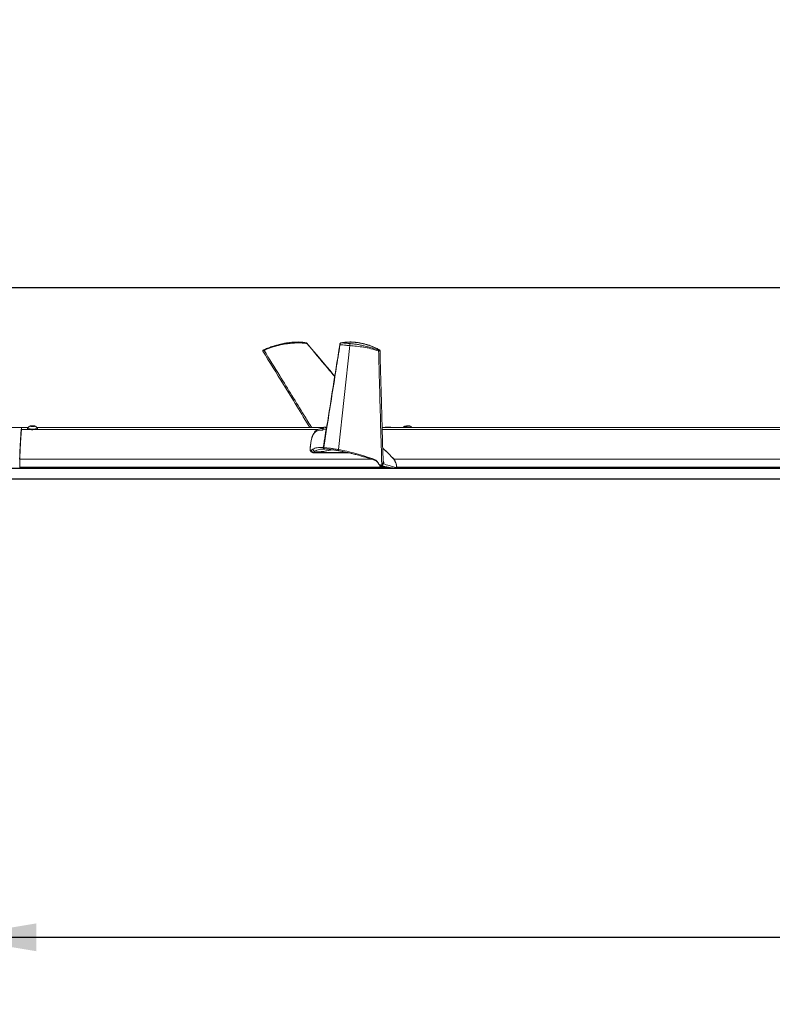
# Model space of a CAD drawing. Units: inches. Extents: x 0.3 to 10.6, y 0.4 to 8.2.
# Drawn here: x 2.1 to 3.5, y 2.8 to 4.7 of the extents above; entities that cross this region are included whole.
import ezdxf

# ---------------------------------------------------------------- set-up
doc = ezdxf.new("R2010")
doc.units = ezdxf.units.IN
doc.header["$MEASUREMENT"] = 0
doc.layers.add('FORMAT', color=7, linetype='Continuous')
doc.styles.add('SLDTEXTSTYLE0', font='TXT', dxfattribs={"width": 0.75})
doc.dimstyles.new('SLDDIMSTYLE0', dxfattribs={"dimtxt": 0.137795, "dimasz": 0.156, "dimexe": 0, "dimexo": 0.0625, "dimgap": 0.034449, "dimtad": 0, "dimtih": 1, "dimtoh": 1, "dimdec": 0, "dimlfac": 24, "dimrnd": 1e-09, "dimzin": 12, "dimdsep": 46, "dimtxsty": 'SLDTEXTSTYLE0', "dimsah": 1, "dimcen": 0.09, "dimadec": 0, "dimazin": 0, "dimtfac": 1, "dimtdec": 0, "dimtofl": 0, "dimtmove": 0, "dimatfit": 3, "dimfxl": 0, "dimtolj": 1, "dimtzin": 12, "dimarcsym": 0})
doc.dimstyles.new('SLDDIMSTYLE1', dxfattribs={"dimtxt": 0.137795, "dimasz": 0.156, "dimexe": 0, "dimexo": 0.0625, "dimgap": 0.034449, "dimtad": 0, "dimtih": 1, "dimtoh": 1, "dimdec": 0, "dimlfac": 24, "dimrnd": 1e-09, "dimzin": 12, "dimdsep": 46, "dimtxsty": 'SLDTEXTSTYLE0', "dimsah": 1, "dimcen": 0.09, "dimadec": 0, "dimazin": 0, "dimtfac": 1, "dimtdec": 0, "dimtofl": 0, "dimtmove": 0, "dimatfit": 3, "dimfxl": 0, "dimtolj": 1, "dimtzin": 12, "dimarcsym": 0})

# ---------------------------------------------------------------- blocks, each defined once
blk = doc.blocks.new('*D6')
at = {"layer": 'FORMAT'}
for p, q in [((2.0152, 3.9976), (2.0152, 2.8199)), ((9.1738, 3.9976), (9.1738, 2.8199)), ((2.0152, 2.9449), (5.3654, 2.9449)), ((9.1738, 2.9449), (5.7958, 2.9449))]:
    blk.add_line(p, q, dxfattribs=at)
for points in [[(2.0152, 2.9449), (2.1712, 2.9189), (2.1712, 2.9709)], [(9.1738, 2.9449), (9.0178, 2.9709), (9.0178, 2.9189)]]:
    blk.add_solid(points, dxfattribs=at)
at = {"layer": 'FORMAT', "insert": (5.4279, 3.0132), "char_height": 0.1378, "attachment_point": 1, "style": 'SLDTEXTSTYLE0'}
blk.add_mtext('172', dxfattribs=at)
blk = doc.blocks.new('*D7')
at = {"layer": 'FORMAT'}
for p, q in [((1.105, 4.1565), (1.105, 4.6565)), ((5.202, 4.1565), (0.98, 4.1565)), ((5.1697, 3.7997), (0.98, 3.7997)), ((1.105, 3.7997), (1.105, 3.2997))]:
    blk.add_line(p, q, dxfattribs=at)
for points in [[(1.105, 4.1565), (1.131, 4.3125), (1.079, 4.3125)], [(1.105, 3.7997), (1.079, 3.6437), (1.131, 3.6437)]]:
    blk.add_solid(points, dxfattribs=at)
at = {"layer": 'FORMAT', "insert": (1.0541, 4.0295), "char_height": 0.1378, "attachment_point": 1, "style": 'SLDTEXTSTYLE0'}
blk.add_mtext('9', dxfattribs=at)
blk = doc.blocks.new('*D8')
at = {"layer": 'FORMAT'}
for p, q in [((1.5774, 4.1565), (1.5774, 4.6565)), ((5.202, 4.1565), (1.4524, 4.1565)), ((4.5445, 3.8193), (1.4524, 3.8193)), ((1.5774, 3.8193), (1.5774, 3.3193))]:
    blk.add_line(p, q, dxfattribs=at)
for points in [[(1.5774, 4.1565), (1.6034, 4.3125), (1.5514, 4.3125)], [(1.5774, 3.8193), (1.5514, 3.6633), (1.6034, 3.6633)]]:
    blk.add_solid(points, dxfattribs=at)
at = {"layer": 'FORMAT', "insert": (1.5265, 4.0295), "char_height": 0.1378, "attachment_point": 1, "style": 'SLDTEXTSTYLE0'}
blk.add_mtext('8', dxfattribs=at)

msp = doc.modelspace()

# ---------------------------------------------------------------- linework, layer by layer
at = {"color": 7, "linetype": 'Continuous', "lineweight": 15}
for p, q in [((2.7555, 4.0485), (2.7344, 3.8547)), ((2.16, 3.8985), (2.1625, 3.8989)), ((2.1612, 3.898), (2.16, 3.8985)), ((2.1648, 3.8979), (2.1612, 3.898)), ((2.1625, 3.8989), (2.1662, 3.8988)), ((2.1625, 3.898), (2.1625, 3.8989)), ((2.1673, 3.8983), (2.1648, 3.8979)), ((2.1662, 3.8988), (2.1673, 3.8983)), ((2.1662, 3.8981), (2.1662, 3.8988)), ((2.8587, 3.898), (2.8598, 3.8985)), ((2.8612, 3.8979), (2.8587, 3.898)), ((2.8598, 3.8985), (2.8635, 3.8989)), ((2.8599, 3.898), (2.8598, 3.8985)), ((2.8649, 3.8983), (2.8612, 3.8979)), ((2.8635, 3.8989), (2.866, 3.8988)), ((2.8635, 3.8982), (2.8635, 3.8989)), ((2.866, 3.8988), (2.8649, 3.8983)), ((2.1427, 3.887), (2.1428, 3.8878)), ((2.1427, 3.887), (2.1427, 3.887)), ((2.1432, 3.8923), (2.1557, 3.8923)), ((2.1714, 3.8923), (2.6963, 3.8923)), ((2.816, 3.8923), (4.3939, 3.8923)), ((2.1411, 3.8616), (2.1413, 3.8628)), ((2.6883, 3.8495), (2.7006, 3.849)), ((2.6909, 3.8517), (2.707, 3.851)), ((2.7009, 3.8489), (2.7525, 3.8489)), ((2.1399, 3.833), (2.1401, 3.8358)), ((2.14, 3.8219), (2.8236, 3.8219)), ((2.14, 3.8195), (2.14, 3.8211)), ((2.14, 3.8211), (2.8298, 3.8211)), ((2.1402, 3.8366), (2.7966, 3.8366)), ((2.8174, 3.8283), (2.8164, 3.8286)), ((2.8174, 3.8283), (2.8175, 3.8283)), ((2.8335, 3.8204), (2.8408, 3.8196)), ((2.838, 3.8366), (4.5615, 3.8366)), ((2.8426, 3.8212), (2.8414, 3.8196)), ((2.8418, 3.8195), (2.843, 3.8211)), ((2.843, 3.8211), (4.5901, 3.8211)), ((2.8432, 3.8219), (4.5878, 3.8219)), ((2.14, 3.8195), (2.8394, 3.8195)), ((2.8406, 3.8194), (2.8406, 3.8194)), ((2.8418, 3.8195), (4.5937, 3.8195))]:
    msp.add_line(p, q, dxfattribs=at)
at = {"color": 7, "linetype": 'Continuous', "lineweight": 15, "flags": 128}
for points in [[(2.1437, 3.8953), (2.1437, 3.8955), (2.1435, 3.8957), (2.1432, 3.8952), (2.143, 3.8942), (2.1428, 3.8924)], [(2.1546, 3.8943), (2.1546, 3.8941), (2.155, 3.8938), (2.1561, 3.8935), (2.1576, 3.8933), (2.1596, 3.8931), (2.1618, 3.893), (2.1642, 3.893), (2.1665, 3.893), (2.1687, 3.8932), (2.1705, 3.8934), (2.1718, 3.8937), (2.1726, 3.894), (2.1728, 3.8943), (2.1728, 3.8944)], [(2.1661, 3.8989), (2.1646, 3.899), (2.1629, 3.899), (2.1613, 3.8989), (2.1601, 3.8988), (2.1593, 3.8986), (2.1591, 3.8983), (2.1596, 3.8981), (2.1605, 3.8979), (2.1619, 3.8978), (2.1636, 3.8978), (2.1652, 3.8978), (2.1667, 3.8979), (2.1677, 3.8981), (2.1682, 3.8983), (2.1681, 3.8986), (2.1674, 3.8988), (2.1661, 3.8989)], [(2.8666, 3.8989), (2.8657, 3.899), (2.8644, 3.899), (2.8628, 3.8989), (2.8611, 3.8988), (2.8596, 3.8986), (2.8585, 3.8983), (2.8579, 3.8981), (2.8579, 3.8979), (2.8585, 3.8978), (2.8596, 3.8978), (2.8611, 3.8978), (2.8628, 3.8979), (2.8644, 3.8981), (2.8657, 3.8983), (2.8666, 3.8986), (2.8669, 3.8988), (2.8666, 3.8989)], [(2.1546, 3.8929), (2.1546, 3.8929), (2.155, 3.8925), (2.1561, 3.8922), (2.1576, 3.892), (2.1596, 3.8918), (2.1618, 3.8917), (2.1642, 3.8917), (2.1665, 3.8918), (2.1687, 3.8919), (2.1705, 3.8921), (2.1718, 3.8924), (2.1726, 3.8927), (2.1728, 3.893)], [(2.8177, 3.8325), (2.818, 3.8325), (2.8183, 3.8325)], [(2.8182, 3.8281), (2.8182, 3.8281), (2.8181, 3.8281), (2.8181, 3.8283), (2.818, 3.8283), (2.818, 3.8284), (2.8181, 3.8284), (2.8181, 3.8285), (2.8182, 3.8286), (2.8183, 3.8287), (2.8186, 3.829), (2.819, 3.8294), (2.819, 3.8294)]]:
    msp.add_lwpolyline(points, dxfattribs=at)
at = {"color": 7, "linetype": 'Continuous', "lineweight": 15}
for centre, radius, start, end in [((2.1482, 3.893), 0.00499, 148.6761, 187.5858), ((2.7141, 3.893), 0.00286, 129.684, 193.5625), ((3.5938, 3.7896), 1.4548, 176.4198, 178.1464), ((3.1034, 3.8116), 0.9636, 175.1972, 178.5174), ((2.4863, 3.8582), 0.3452, 174.3056, 176.2973), ((2.6111, 3.8437), 0.4703, 175.4093, 176.2086), ((2.2455, 3.8752), 0.1034, 174.9382, 175.1131), ((2.1557, 3.8862), 0.013, 176.4975, 180.7771), ((3.8534, 3.7756), 1.7145, 177.1508, 177.7658), ((2.9756, 3.8199), 0.8356, 176.3648, 176.8361), ((2.0095, 3.883), 0.1325, 356.1578, 356.3361), ((2.7084, 3.8593), 0.00178, 171.5578, 215.491), ((2.6499, 3.6657), 0.254, 42.3244, 48.8448), ((2.6502, 3.6655), 0.2541, 42.3268, 48.9262), ((2.698, 3.8572), 0.00885, 258.6135, 289.7199), ((2.6976, 3.8574), 0.00892, 267.7076, 289.6598), ((2.7351, 3.7509), 0.104, 105.7183, 109.394), ((2.7342, 3.7553), 0.0993, 95.2169, 109.5315), ((2.7336, 3.7566), 0.0981, 95.7776, 105.7727), ((2.6397, 3.8224), 0.4997, 178.3724, 180.0528), ((2.1713, 3.8218), 0.0314, 179.8, 181.295), ((2.8129, 3.8227), 0.000264, 276.643, 352.0591), ((2.8131, 3.8297), 0.00587, 357.3293, 28.3568), ((2.8332, 3.8204), 0.000298, 267.6959, 344.1969), ((2.8333, 3.8204), 0.000283, 275.64, 348.3766), ((2.8187, 3.8217), 0.0241, 0.6901, 38.2429), ((2.819, 3.8216), 0.0241, 0.689, 38.2427), ((2.8423, 3.8202), 0.0014, 178.0103, 202.9969), ((2.8416, 3.8219), 0.00129, 326.9256, 5.0921), ((2.8419, 3.8218), 0.00129, 326.9684, 5.075), ((2.1407, 3.8194), 0.000689, 175.9036, 191.5215), ((2.8405, 3.8197), 0.000283, 275.6256, 348.3786), ((2.8405, 3.8196), 0.000248, 293.4815, 358.8953), ((2.8411, 3.8198), 0.00034, 259.3314, 314.9169), ((2.8415, 3.8197), 0.000363, 221.3986, 329.5766)]:
    msp.add_arc(centre, radius, start, end, dxfattribs=at)
for points, knots in [([(2.5945, 4.0404), (2.5971, 4.0415), (2.6024, 4.0438), (2.6096, 4.0465), (2.6143, 4.0479), (2.6162, 4.0485)], [0, 0, 0, 0, 0.367022, 0.739751, 1, 1, 1, 1]), ([(2.6756, 4.0525), (2.6727, 4.0528), (2.6667, 4.0536), (2.6571, 4.0537), (2.6471, 4.053), (2.6355, 4.0517), (2.6228, 4.0492), (2.609, 4.0453), (2.6001, 4.0416), (2.5957, 4.0397)], [0, 0, 0, 0, 0.107194, 0.222957, 0.348304, 0.476276, 0.648224, 0.82257, 1, 1, 1, 1]), ([(2.6739, 4.054), (2.6714, 4.0544), (2.6666, 4.0551), (2.6596, 4.0554), (2.6533, 4.0552), (2.6478, 4.0548), (2.6432, 4.0543), (2.6398, 4.0538), (2.6375, 4.0534), (2.6356, 4.0531), (2.6333, 4.0527), (2.6302, 4.0521), (2.6259, 4.0511), (2.6213, 4.0499), (2.618, 4.0489), (2.6166, 4.0485)], [0, 0, 0, 0, 0.130748, 0.250935, 0.359707, 0.455278, 0.535464, 0.600417, 0.632072, 0.659919, 0.698937, 0.752753, 0.821518, 0.928893, 1, 1, 1, 1]), ([(2.6757, 4.0529), (2.6755, 4.0531), (2.6752, 4.0535), (2.6746, 4.0537), (2.6743, 4.0539), (2.6741, 4.0539), (2.674, 4.054), (2.6739, 4.054), (2.6738, 4.054)], [0, 0, 0, 0, 0.390974, 0.684462, 0.795298, 0.883597, 0.95091, 1, 1, 1, 1]), ([(2.6756, 4.0525), (2.6755, 4.0527), (2.6752, 4.0533), (2.6745, 4.0538), (2.674, 4.0539), (2.6738, 4.0539)], [0, 0, 0, 0, 0.377026, 0.756859, 1, 1, 1, 1]), ([(2.6757, 4.0529), (2.6757, 4.0529), (2.6758, 4.0528), (2.6757, 4.0526), (2.6756, 4.0525)], [0, 0, 0, 0, 0.1565638, 1, 1, 1, 1]), ([(2.7274, 3.991), (2.7229, 3.9963), (2.7056, 4.0168), (2.6884, 4.0373), (2.6756, 4.0525)], [0, 0, 0, 0, 0.262385, 1, 1, 1, 1]), ([(2.7275, 3.9915), (2.7266, 3.9925), (2.7094, 4.013), (2.6921, 4.0335), (2.6757, 4.053)], [0, 0, 0, 0, 0.050133, 1, 1, 1, 1]), ([(2.737, 4.0513), (2.7366, 4.0489), (2.7287, 3.9982), (2.7185, 3.9343), (2.7087, 3.8728), (2.7066, 3.8596)], [0, 0, 0, 0, 0.038222, 0.792577, 1, 1, 1, 1]), ([(2.7373, 4.0503), (2.7349, 4.0351), (2.7266, 3.9825), (2.7165, 3.9185), (2.7087, 3.8697), (2.7069, 3.8583)], [0, 0, 0, 0, 0.236341, 0.822469, 1, 1, 1, 1]), ([(2.7393, 4.0538), (2.7393, 4.0538), (2.7391, 4.0537), (2.7386, 4.0535), (2.738, 4.0532), (2.7374, 4.0525), (2.7371, 4.0519), (2.737, 4.0515), (2.737, 4.0513)], [0, 0, 0, 0, 0.061677, 0.15364, 0.421127, 0.656756, 0.815881, 1, 1, 1, 1]), ([(2.7373, 4.0503), (2.7371, 4.0505), (2.7369, 4.0508), (2.737, 4.0512), (2.737, 4.0513)], [0, 0, 0, 0, 0.699767, 1, 1, 1, 1]), ([(2.7373, 4.0503), (2.7372, 4.0506), (2.7372, 4.0513), (2.7375, 4.0523), (2.7381, 4.0531), (2.7387, 4.0534), (2.739, 4.0536)], [0, 0, 0, 0, 0.2469425, 0.5090084, 0.7656525, 1, 1, 1, 1]), ([(2.7555, 4.0485), (2.7532, 4.0488), (2.7489, 4.0492), (2.7428, 4.0498), (2.739, 4.0501), (2.7373, 4.0503)], [0, 0, 0, 0, 0.377031, 0.709475, 1, 1, 1, 1]), ([(2.7397, 4.0538), (2.7396, 4.0538), (2.7395, 4.0538), (2.7394, 4.0538), (2.7393, 4.0537), (2.7392, 4.0537), (2.7391, 4.0537), (2.7391, 4.0537), (2.739, 4.0536), (2.739, 4.0536), (2.7389, 4.0536), (2.739, 4.0536), (2.739, 4.0536)], [0, 0, 0, 0, 0.16937, 0.360213, 0.540372, 0.623669, 0.702606, 0.771333, 0.827483, 0.90465, 0.938701, 1, 1, 1, 1]), ([(2.739, 4.0536), (2.7408, 4.0535), (2.7447, 4.0533), (2.7507, 4.0528), (2.7549, 4.0525), (2.7571, 4.0523)], [0, 0, 0, 0, 0.30415, 0.637896, 1, 1, 1, 1]), ([(2.7402, 4.054), (2.7401, 4.054), (2.7398, 4.0539), (2.7395, 4.0539), (2.7394, 4.0538), (2.7393, 4.0538)], [0, 0, 0, 0, 0.43007, 0.846437, 1, 1, 1, 1]), ([(2.8107, 4.0404), (2.8086, 4.0415), (2.8043, 4.0438), (2.7976, 4.0467), (2.7908, 4.0492), (2.7838, 4.0513), (2.7761, 4.0531), (2.7678, 4.0545), (2.7588, 4.0553), (2.7494, 4.0551), (2.743, 4.0543), (2.7397, 4.0538)], [0, 0, 0, 0, 0.0977641, 0.1984496, 0.2967303, 0.3939629, 0.4957872, 0.6169509, 0.7368579, 0.8639979, 1, 1, 1, 1]), ([(2.8114, 4.0403), (2.8092, 4.0415), (2.8051, 4.0437), (2.7992, 4.0463), (2.7941, 4.0483), (2.7897, 4.0498), (2.7862, 4.0509), (2.7833, 4.0516), (2.7808, 4.0523), (2.7782, 4.0528), (2.7756, 4.0534), (2.7728, 4.0539), (2.7696, 4.0544), (2.7657, 4.0549), (2.761, 4.0553), (2.7551, 4.0554), (2.7481, 4.055), (2.743, 4.0544), (2.7402, 4.054)], [0, 0, 0, 0, 0.100974, 0.188429, 0.262999, 0.32504, 0.374745, 0.412458, 0.446605, 0.481823, 0.518134, 0.555546, 0.597173, 0.649737, 0.713565, 0.792042, 0.886979, 1, 1, 1, 1]), ([(2.7571, 4.0523), (2.7568, 4.0521), (2.7563, 4.0519), (2.7559, 4.0513), (2.7556, 4.0508), (2.7555, 4.0502), (2.7554, 4.0495), (2.7555, 4.0489), (2.7555, 4.0485)], [0, 0, 0, 0, 0.2222, 0.348377, 0.48141, 0.617449, 0.75201, 1, 1, 1, 1]), ([(2.8093, 4.0387), (2.8045, 4.0401), (2.7953, 4.0429), (2.7815, 4.0456), (2.7683, 4.0474), (2.7597, 4.0482), (2.7555, 4.0485)], [0, 0, 0, 0, 0.272826, 0.528578, 0.769952, 1, 1, 1, 1]), ([(2.7571, 4.0523), (2.7594, 4.0521), (2.7643, 4.0516), (2.7716, 4.0504), (2.779, 4.0489), (2.7864, 4.047), (2.7941, 4.0449), (2.8019, 4.0426), (2.8073, 4.0409), (2.8099, 4.04)], [0, 0, 0, 0, 0.130997, 0.269054, 0.409201, 0.546812, 0.691368, 0.844777, 1, 1, 1, 1]), ([(2.5947, 4.0404), (2.5946, 4.0404), (2.5945, 4.0404), (2.5944, 4.0403), (2.5942, 4.0402), (2.5941, 4.0401), (2.5939, 4.0401), (2.5938, 4.04), (2.5937, 4.04), (2.5937, 4.0399), (2.5936, 4.0399), (2.5935, 4.0399), (2.5934, 4.0397), (2.5932, 4.0395), (2.5931, 4.0392), (2.5931, 4.0388), (2.5932, 4.0386), (2.5933, 4.0385)], [0, 0, 0, 0, 0.047239, 0.096319, 0.183667, 0.247684, 0.291369, 0.344084, 0.383021, 0.400696, 0.410311, 0.424218, 0.531925, 0.621137, 0.733054, 0.862398, 1, 1, 1, 1]), ([(2.5957, 4.0397), (2.5956, 4.0397), (2.5954, 4.0395), (2.5951, 4.0394), (2.5948, 4.0392), (2.5945, 4.039), (2.5942, 4.0389), (2.5939, 4.0387), (2.5936, 4.0386), (2.5935, 4.0385), (2.5933, 4.0385), (2.5933, 4.0385), (2.5933, 4.0385)], [0, 0, 0, 0, 0.117553, 0.243995, 0.366303, 0.476485, 0.648293, 0.771091, 0.872775, 0.960741, 0.99077, 1, 1, 1, 1]), ([(2.5933, 4.0385), (2.6061, 4.0177), (2.6355, 3.9701), (2.6648, 3.9224), (2.6813, 3.8956)], [0, 0, 0, 0, 0.437042, 1, 1, 1, 1]), ([(2.5957, 4.0397), (2.5956, 4.0398), (2.5955, 4.04), (2.5953, 4.0402), (2.5952, 4.0403), (2.595, 4.0404), (2.5948, 4.0404), (2.5946, 4.0404), (2.5945, 4.0404)], [0, 0, 0, 0, 0.272979, 0.413874, 0.550513, 0.678925, 0.796516, 1, 1, 1, 1]), ([(2.5957, 4.0397), (2.6054, 4.0239), (2.6304, 3.9834), (2.66, 3.9354), (2.6798, 3.9032), (2.6845, 3.8956)], [0, 0, 0, 0, 0.329609, 0.842128, 1, 1, 1, 1]), ([(2.8099, 4.04), (2.8098, 4.04), (2.8097, 4.0399), (2.8095, 4.0397), (2.8094, 4.0395), (2.8094, 4.0393), (2.8093, 4.039), (2.8093, 4.0388), (2.8093, 4.0387)], [0, 0, 0, 0, 0.220309, 0.348944, 0.485302, 0.623992, 0.759187, 1, 1, 1, 1]), ([(2.812, 4.0393), (2.812, 4.0393), (2.812, 4.0392), (2.8119, 4.039), (2.8117, 4.0388), (2.8114, 4.0387), (2.811, 4.0386), (2.8106, 4.0385), (2.8103, 4.0385), (2.81, 4.0385), (2.8096, 4.0386), (2.8094, 4.0386), (2.8093, 4.0387)], [0, 0, 0, 0, 0.045545, 0.099968, 0.205674, 0.307655, 0.422436, 0.576015, 0.672549, 0.779624, 0.891666, 1, 1, 1, 1]), ([(2.8152, 3.8245), (2.8151, 3.8308), (2.8142, 3.8617), (2.8126, 3.9173), (2.8108, 3.9824), (2.8097, 4.0228), (2.8093, 4.0387)], [0, 0, 0, 0, 0.088117, 0.433242, 0.778222, 1, 1, 1, 1]), ([(2.8099, 4.04), (2.81, 4.04), (2.81, 4.04), (2.8101, 4.04), (2.8102, 4.04), (2.8104, 4.04), (2.8105, 4.04), (2.8106, 4.0401), (2.8107, 4.0401), (2.8108, 4.0402), (2.8108, 4.0402), (2.8108, 4.0403), (2.8108, 4.0403), (2.8108, 4.0403), (2.8107, 4.0404)], [0, 0, 0, 0, 0.090139, 0.194179, 0.284856, 0.378782, 0.50535, 0.623408, 0.725375, 0.806841, 0.853665, 0.892846, 0.940391, 1, 1, 1, 1]), ([(2.8114, 4.0403), (2.8113, 4.0403), (2.8112, 4.0404), (2.811, 4.0404), (2.8108, 4.0404), (2.8107, 4.0404)], [0, 0, 0, 0, 0.221887, 0.486008, 1, 1, 1, 1]), ([(2.812, 4.0394), (2.812, 4.0394), (2.812, 4.0396), (2.8118, 4.0399), (2.8116, 4.0402), (2.8115, 4.0403), (2.8114, 4.0403)], [0, 0, 0, 0, 0.238902, 0.4899786, 0.746657, 1, 1, 1, 1]), ([(2.8178, 3.8314), (2.8166, 3.8731), (2.8146, 3.9425), (2.8127, 4.0118), (2.812, 4.0393)], [0, 0, 0, 0, 0.6027495, 1, 1, 1, 1]), ([(2.1438, 3.8957), (2.1405, 3.8957), (2.1335, 3.8956), (2.1238, 3.8957), (2.1173, 3.8958), (2.1147, 3.8959)], [0, 0, 0, 0, 0.337315, 0.727337, 1, 1, 1, 1]), ([(2.1593, 3.8986), (2.1591, 3.8985), (2.1586, 3.8982), (2.1579, 3.8978), (2.1572, 3.8973), (2.1566, 3.8968), (2.156, 3.8962), (2.1555, 3.8956), (2.155, 3.895), (2.1547, 3.8945), (2.1546, 3.8943)], [0, 0, 0, 0, 0.124979, 0.249991, 0.374999, 0.499991, 0.624993, 0.749977, 0.874992, 1, 1, 1, 1]), ([(2.1728, 3.8944), (2.1726, 3.8946), (2.1723, 3.895), (2.1718, 3.8957), (2.1713, 3.8963), (2.1707, 3.8969), (2.1701, 3.8974), (2.1694, 3.8978), (2.1687, 3.8983), (2.1683, 3.8985), (2.168, 3.8986)], [0, 0, 0, 0, 0.125014, 0.250017, 0.375014, 0.500014, 0.624998, 0.749981, 0.875007, 1, 1, 1, 1]), ([(2.7027, 3.8941), (2.7009, 3.8938), (2.6973, 3.8932), (2.6928, 3.8906), (2.6894, 3.887), (2.6879, 3.8841), (2.6872, 3.8827)], [0, 0, 0, 0, 0.280145, 0.523935, 0.758743, 1, 1, 1, 1]), ([(2.701, 3.8937), (2.7017, 3.8939), (2.7027, 3.8941), (2.7037, 3.8941), (2.704, 3.8941)], [0, 0, 0, 0, 0.69917, 1, 1, 1, 1]), ([(2.7054, 3.8932), (2.7054, 3.8935), (2.7055, 3.8941), (2.7059, 3.895), (2.7064, 3.8957), (2.7069, 3.8961), (2.7074, 3.8964), (2.7078, 3.8964), (2.7079, 3.8964)], [0, 0, 0, 0, 0.196937, 0.418381, 0.611659, 0.76519, 0.892361, 1, 1, 1, 1]), ([(2.8467, 3.8958), (2.8427, 3.8958), (2.8352, 3.896), (2.8277, 3.8963), (2.8242, 3.8964)], [0, 0, 0, 0, 0.542168, 1, 1, 1, 1]), ([(2.8552, 3.8956), (2.8527, 3.8956), (2.8499, 3.8956), (2.847, 3.8957), (2.8467, 3.8957)], [0, 0, 0, 0, 0.8884218, 1, 1, 1, 1]), ([(2.8579, 3.8981), (2.8577, 3.898), (2.8572, 3.8977), (2.8566, 3.8973), (2.856, 3.8967), (2.8554, 3.8962), (2.8551, 3.8958), (2.8549, 3.8956)], [0, 0, 0, 0, 0.2007613, 0.4015128, 0.6022517, 0.8029849, 1, 1, 1, 1]), ([(2.8714, 3.8956), (2.8713, 3.8956), (2.8711, 3.8959), (2.8707, 3.8963), (2.8702, 3.8969), (2.8695, 3.8974), (2.8689, 3.8978), (2.8682, 3.8982), (2.8675, 3.8986), (2.867, 3.8988), (2.8667, 3.8989)], [0, 0, 0, 0, 0.030232, 0.16876, 0.307306, 0.445839, 0.58439, 0.722935, 0.86148, 1, 1, 1, 1]), ([(2.1424, 3.8827), (2.1424, 3.8828), (2.1424, 3.8831), (2.1424, 3.8834), (2.1424, 3.8837), (2.1424, 3.8839), (2.1424, 3.884), (2.1424, 3.884)], [0, 0, 0, 0, 0.302883, 0.585757, 0.816903, 0.970348, 1, 1, 1, 1]), ([(2.1425, 3.8844), (2.1425, 3.8844), (2.1425, 3.8844), (2.1425, 3.8844), (2.1425, 3.8844)], [0, 0, 0, 0, 0.936675, 1, 1, 1, 1]), ([(2.6855, 3.8788), (2.6852, 3.8779), (2.6846, 3.8761), (2.684, 3.8732), (2.6834, 3.87), (2.6827, 3.8655), (2.6821, 3.8615), (2.6818, 3.8581), (2.6816, 3.8568), (2.6815, 3.8558), (2.6815, 3.8551), (2.6815, 3.8544), (2.6815, 3.8539), (2.6815, 3.8537)], [0, 0, 0, 0, 0.104847, 0.223667, 0.351559, 0.485403, 0.760014, 0.82761, 0.888345, 0.913273, 0.943027, 0.972249, 1, 1, 1, 1]), ([(2.6854, 3.8779), (2.6849, 3.8765), (2.684, 3.8732), (2.683, 3.8676), (2.6823, 3.8624), (2.6819, 3.8587), (2.6817, 3.8568), (2.6816, 3.8559), (2.6815, 3.8551), (2.6815, 3.8547), (2.6816, 3.8545)], [0, 0, 0, 0, 0.186479, 0.428764, 0.712512, 0.849193, 0.904639, 0.945364, 0.972366, 1, 1, 1, 1]), ([(2.6854, 3.8779), (2.6854, 3.8779), (2.6854, 3.8779), (2.6854, 3.878), (2.6854, 3.8781), (2.6854, 3.8784), (2.6854, 3.8786), (2.6855, 3.8787)], [0, 0, 0, 0, 0.004734, 0.038466, 0.129281, 0.473709, 1, 1, 1, 1]), ([(2.7053, 3.8909), (2.7038, 3.891), (2.701, 3.8911), (2.697, 3.8906), (2.6932, 3.8891), (2.6895, 3.8862), (2.6878, 3.8832), (2.6869, 3.8816)], [0, 0, 0, 0, 0.206258, 0.381383, 0.535567, 0.757022, 1, 1, 1, 1]), ([(2.6869, 3.8816), (2.6869, 3.8819), (2.6869, 3.8823), (2.6871, 3.8826), (2.6872, 3.8827)], [0, 0, 0, 0, 0.691914, 1, 1, 1, 1]), ([(2.7059, 3.8585), (2.7072, 3.8663), (2.709, 3.8776), (2.7107, 3.8888), (2.7113, 3.8923)], [0, 0, 0, 0, 0.690243, 1, 1, 1, 1]), ([(2.1417, 3.8729), (2.1417, 3.873), (2.1417, 3.8732), (2.1417, 3.8736), (2.1418, 3.8739), (2.1418, 3.874), (2.1418, 3.8741)], [0, 0, 0, 0, 0.207034, 0.538463, 0.808961, 1, 1, 1, 1]), ([(2.1417, 3.8729), (2.1417, 3.873), (2.1417, 3.873), (2.1417, 3.873), (2.1417, 3.873), (2.1417, 3.8729)], [0, 0, 0, 0, 0.552384, 0.742291, 1, 1, 1, 1]), ([(2.1417, 3.8728), (2.1417, 3.8728), (2.1417, 3.8729), (2.1417, 3.8729), (2.1417, 3.8729)], [0, 0, 0, 0, 0.894106, 1, 1, 1, 1]), ([(2.1418, 3.8745), (2.1418, 3.8745), (2.1418, 3.8746), (2.1418, 3.8746), (2.1418, 3.8746)], [0, 0, 0, 0, 0.76509, 1, 1, 1, 1]), ([(2.6867, 3.8554), (2.6878, 3.8559), (2.6903, 3.8572), (2.695, 3.8582), (2.7003, 3.8587), (2.7041, 3.8586), (2.7059, 3.8585)], [0, 0, 0, 0, 0.196415, 0.420397, 0.718512, 1, 1, 1, 1]), ([(2.7059, 3.8585), (2.7061, 3.8581), (2.7064, 3.8574), (2.7071, 3.8565), (2.7081, 3.8559), (2.7088, 3.8558), (2.7092, 3.8557)], [0, 0, 0, 0, 0.2600686, 0.5208574, 0.7696267, 1, 1, 1, 1]), ([(2.7066, 3.8596), (2.7066, 3.8593), (2.7065, 3.8589), (2.7066, 3.8582), (2.7069, 3.8576), (2.7073, 3.857), (2.7077, 3.8565), (2.7083, 3.8561), (2.7089, 3.8558), (2.7094, 3.8558), (2.7096, 3.8557)], [0, 0, 0, 0, 0.124991, 0.249998, 0.374988, 0.499992, 0.624997, 0.750003, 0.874992, 1, 1, 1, 1]), ([(2.7069, 3.8583), (2.709, 3.8581), (2.7132, 3.8577), (2.7198, 3.857), (2.7269, 3.856), (2.7318, 3.8552), (2.7344, 3.8547)], [0, 0, 0, 0, 0.220929, 0.459333, 0.717877, 1, 1, 1, 1]), ([(2.7069, 3.8583), (2.707, 3.8579), (2.7073, 3.8572), (2.708, 3.8564), (2.7088, 3.8558), (2.7094, 3.8558), (2.7097, 3.8557)], [0, 0, 0, 0, 0.313792, 0.512477, 0.789182, 1, 1, 1, 1]), ([(2.1402, 3.8415), (2.1402, 3.8415), (2.1402, 3.8416), (2.1402, 3.8418), (2.1402, 3.842), (2.1402, 3.8423), (2.1402, 3.8424), (2.1402, 3.8424)], [0, 0, 0, 0, 0.069207, 0.353929, 0.627696, 0.865537, 1, 1, 1, 1]), ([(2.1402, 3.8412), (2.1402, 3.8412), (2.1402, 3.8412), (2.1402, 3.8414), (2.1402, 3.8414), (2.1402, 3.8415), (2.1402, 3.8415)], [0, 0, 0, 0, 0.017259, 0.330846, 0.93774, 1, 1, 1, 1]), ([(2.6816, 3.8545), (2.6815, 3.8544), (2.6815, 3.8543), (2.6815, 3.8542), (2.6815, 3.8542), (2.6815, 3.8541), (2.6815, 3.8541), (2.6815, 3.854)], [0, 0, 0, 0, 0.354988, 0.528112, 0.626161, 0.664035, 1, 1, 1, 1]), ([(2.6815, 3.8542), (2.6815, 3.854), (2.6816, 3.8536), (2.6817, 3.8529), (2.6819, 3.8523), (2.6822, 3.8519), (2.6823, 3.8517)], [0, 0, 0, 0, 0.234647, 0.485882, 0.743736, 1, 1, 1, 1]), ([(2.6816, 3.8545), (2.6816, 3.8543), (2.6816, 3.8542), (2.6817, 3.854), (2.6817, 3.8539)], [0, 0, 0, 0, 0.6100678, 1, 1, 1, 1]), ([(2.6817, 3.8539), (2.682, 3.8535), (2.6826, 3.8527), (2.6835, 3.8532), (2.6839, 3.8534)], [0, 0, 0, 0, 0.527288, 1, 1, 1, 1]), ([(2.6817, 3.8539), (2.6817, 3.8534), (2.6817, 3.8526), (2.6821, 3.852), (2.6823, 3.8517)], [0, 0, 0, 0, 0.589869, 1, 1, 1, 1]), ([(2.6823, 3.8517), (2.6828, 3.8509), (2.684, 3.8495), (2.6858, 3.8491), (2.6866, 3.8489)], [0, 0, 0, 0, 0.515843, 1, 1, 1, 1]), ([(2.6839, 3.8534), (2.684, 3.8529), (2.6841, 3.8521), (2.6847, 3.8512), (2.6853, 3.8505), (2.686, 3.8501), (2.687, 3.8496), (2.6878, 3.8495), (2.6883, 3.8495)], [0, 0, 0, 0, 0.239028, 0.368543, 0.501037, 0.63335, 0.762409, 1, 1, 1, 1]), ([(2.6867, 3.8554), (2.6868, 3.8549), (2.687, 3.8539), (2.6881, 3.8526), (2.6894, 3.8518), (2.6904, 3.8517), (2.6909, 3.8517)], [0, 0, 0, 0, 0.242614, 0.503761, 0.762614, 1, 1, 1, 1]), ([(2.7092, 3.8557), (2.7073, 3.8557), (2.7036, 3.8557), (2.6987, 3.8549), (2.6944, 3.8537), (2.6921, 3.8523), (2.6909, 3.8517)], [0, 0, 0, 0, 0.303118, 0.574718, 0.793484, 1, 1, 1, 1]), ([(2.7092, 3.8558), (2.7112, 3.8556), (2.7155, 3.8552), (2.7221, 3.8544), (2.7293, 3.8534), (2.7342, 3.8525), (2.7367, 3.8521)], [0, 0, 0, 0, 0.220018, 0.460951, 0.721066, 1, 1, 1, 1]), ([(2.7344, 3.8547), (2.7397, 3.8537), (2.7506, 3.8515), (2.7671, 3.8472), (2.7842, 3.8421), (2.7958, 3.8383), (2.8017, 3.8363)], [0, 0, 0, 0, 0.232037, 0.476361, 0.732389, 1, 1, 1, 1]), ([(2.7344, 3.8547), (2.7345, 3.8543), (2.7347, 3.8536), (2.7354, 3.8527), (2.7361, 3.8522), (2.7366, 3.8521), (2.7367, 3.8521)], [0, 0, 0, 0, 0.309318, 0.615553, 0.906368, 1, 1, 1, 1]), ([(2.7367, 3.8521), (2.7387, 3.8517), (2.7424, 3.851), (2.7476, 3.8499), (2.7523, 3.8489), (2.7564, 3.848), (2.7599, 3.8471), (2.7628, 3.8464), (2.7659, 3.8456), (2.7696, 3.8447), (2.7743, 3.8434), (2.78, 3.8417), (2.7867, 3.8397), (2.7946, 3.8373), (2.8001, 3.8354), (2.8031, 3.8344)], [0, 0, 0, 0, 0.08622, 0.164425, 0.234262, 0.295399, 0.3475, 0.390264, 0.428304, 0.484743, 0.555749, 0.641933, 0.744053, 0.863037, 1, 1, 1, 1]), ([(2.8017, 3.8363), (2.8027, 3.8359), (2.8046, 3.8349), (2.807, 3.8323), (2.8091, 3.8293), (2.8103, 3.8272), (2.8109, 3.8262)], [0, 0, 0, 0, 0.220031, 0.474861, 0.739774, 1, 1, 1, 1]), ([(2.8017, 3.8363), (2.8018, 3.8361), (2.8019, 3.8355), (2.8024, 3.8349), (2.8028, 3.8345), (2.8031, 3.8344), (2.8031, 3.8344)], [0, 0, 0, 0, 0.343239, 0.670487, 0.974418, 1, 1, 1, 1]), ([(2.8031, 3.8344), (2.8037, 3.8342), (2.8049, 3.8336), (2.8068, 3.8319), (2.8089, 3.8293), (2.8102, 3.8271), (2.8109, 3.8259)], [0, 0, 0, 0, 0.147442, 0.360385, 0.648212, 1, 1, 1, 1]), ([(2.8109, 3.8262), (2.8112, 3.8256), (2.8119, 3.8245), (2.8124, 3.8233), (2.8127, 3.8227)], [0, 0, 0, 0, 0.503494, 1, 1, 1, 1]), ([(2.8132, 3.8226), (2.8131, 3.8226), (2.8131, 3.8226), (2.8129, 3.8226), (2.8128, 3.8226), (2.8127, 3.8227), (2.8127, 3.8227)], [0, 0, 0, 0, 0.207524, 0.456471, 0.730543, 1, 1, 1, 1]), ([(2.8149, 3.8225), (2.8149, 3.8225), (2.8149, 3.8224), (2.8149, 3.8224), (2.8148, 3.8223), (2.8148, 3.8223), (2.8148, 3.8223)], [0, 0, 0, 0, 0.397315, 0.705135, 0.952587, 1, 1, 1, 1]), ([(2.8166, 3.8239), (2.8164, 3.8239), (2.816, 3.8241), (2.8155, 3.8243), (2.8153, 3.8245), (2.8152, 3.8245)], [0, 0, 0, 0, 0.42609, 0.822616, 1, 1, 1, 1]), ([(2.8162, 3.8225), (2.8162, 3.8225), (2.8162, 3.8224), (2.8161, 3.8223), (2.8161, 3.8223), (2.8161, 3.8223), (2.8161, 3.8223)], [0, 0, 0, 0, 0.4103251, 0.7176847, 0.9415205, 1, 1, 1, 1]), ([(2.8162, 3.8225), (2.8172, 3.8224), (2.8194, 3.8223), (2.8226, 3.822), (2.8258, 3.8217), (2.8286, 3.8213), (2.8311, 3.8209), (2.8326, 3.8206), (2.8334, 3.8204), (2.8335, 3.8204)], [0, 0, 0, 0, 0.1849193, 0.3688976, 0.5519652, 0.7337926, 0.8568178, 0.9790184, 1, 1, 1, 1]), ([(2.8166, 3.8239), (2.8165, 3.8247), (2.8165, 3.8263), (2.8164, 3.8278), (2.8164, 3.8286)], [0, 0, 0, 0, 0.499961, 1, 1, 1, 1]), ([(2.8174, 3.8283), (2.8174, 3.8284), (2.8171, 3.8284), (2.8168, 3.8285), (2.8165, 3.8286), (2.8164, 3.8286)], [0, 0, 0, 0, 0.112339, 0.7188319, 1, 1, 1, 1]), ([(2.8174, 3.8283), (2.8174, 3.8285), (2.8174, 3.8288), (2.8176, 3.8296), (2.8177, 3.8305), (2.8177, 3.8311), (2.8177, 3.8314)], [0, 0, 0, 0, 0.114621, 0.346192, 0.776277, 1, 1, 1, 1]), ([(2.8174, 3.8283), (2.8174, 3.8268), (2.8175, 3.8253), (2.8175, 3.8237), (2.8175, 3.8237)], [0, 0, 0, 0, 0.961667, 1, 1, 1, 1]), ([(2.8182, 3.8281), (2.8181, 3.8281), (2.8179, 3.8282), (2.8177, 3.8283), (2.8176, 3.8283)], [0, 0, 0, 0, 0.559656, 1, 1, 1, 1]), ([(2.8414, 3.8196), (2.8397, 3.8198), (2.8362, 3.8203), (2.8305, 3.8212), (2.8243, 3.8223), (2.82, 3.8232), (2.8177, 3.8236)], [0, 0, 0, 0, 0.213779, 0.443436, 0.717595, 1, 1, 1, 1]), ([(2.8426, 3.8212), (2.8382, 3.8224), (2.83, 3.8246), (2.8218, 3.827), (2.8182, 3.8281)], [0, 0, 0, 0, 0.548061, 1, 1, 1, 1]), ([(2.8332, 3.8202), (2.8332, 3.8202), (2.8332, 3.8202), (2.8332, 3.8201), (2.8333, 3.8201), (2.8333, 3.8201), (2.8333, 3.8201), (2.8333, 3.8201), (2.8333, 3.8201), (2.8333, 3.8201), (2.8333, 3.8201)], [0, 0, 0, 0, 0.124599, 0.252839, 0.376845, 0.500493, 0.627692, 0.750714, 0.877366, 1, 1, 1, 1]), ([(2.8405, 3.8194), (2.8405, 3.8194), (2.8405, 3.8194), (2.8405, 3.8194), (2.8405, 3.8194), (2.8406, 3.8194), (2.8406, 3.8194), (2.8406, 3.8194), (2.8406, 3.8194), (2.8406, 3.8194), (2.8406, 3.8194)], [0, 0, 0, 0, 0.1262, 0.249844, 0.375615, 0.498973, 0.624641, 0.750369, 0.873902, 1, 1, 1, 1]), ([(2.8414, 3.8195), (2.8413, 3.8195), (2.8411, 3.8194), (2.8408, 3.8194), (2.8406, 3.8194)], [0, 0, 0, 0, 0.260466, 1, 1, 1, 1]), ([(2.8406, 3.8194), (2.8407, 3.8194), (2.8408, 3.8194), (2.8409, 3.8194), (2.8409, 3.8194)], [0, 0, 0, 0, 0.9538807, 1, 1, 1, 1]), ([(2.8407, 3.8194), (2.8407, 3.8194), (2.8409, 3.8194), (2.8411, 3.8194), (2.8412, 3.8194)], [0, 0, 0, 0, 0.43783, 1, 1, 1, 1]), ([(2.8414, 3.8196), (2.8414, 3.8196), (2.8414, 3.8196), (2.8414, 3.8195), (2.8414, 3.8195)], [0, 0, 0, 0, 0.848512, 1, 1, 1, 1])]:
    msp.add_open_spline(points, degree=3, knots=knots, dxfattribs=at)
for points in [[(2.7402, 4.054), (2.7397, 4.0538)], [(2.1555, 3.8956), (2.1439, 3.8956)], [(2.1546, 3.8942), (2.1546, 3.8929)], [(2.7064, 3.8956), (2.1719, 3.8956)], [(2.1728, 3.893), (2.1728, 3.8943)], [(2.7056, 3.8942), (2.704, 3.8941)], [(2.704, 3.8941), (2.7056, 3.8941)], [(2.7101, 3.8963), (2.7079, 3.8964)], [(2.7079, 3.8964), (2.7124, 3.8958)], [(2.7124, 3.8962), (2.7101, 3.8963)], [(4.4196, 3.8956), (2.8159, 3.8956)], [(2.8171, 3.8956), (2.8168, 3.8956)], [(2.8242, 3.8964), (2.8171, 3.8956)], [(2.6869, 3.8816), (2.6854, 3.8779)], [(2.6872, 3.8827), (2.6855, 3.8787)], [(2.7054, 3.8932), (2.7053, 3.8909)], [(2.7102, 3.8925), (2.7054, 3.8932)], [(2.7113, 3.8923), (2.7102, 3.8925)], [(2.141, 3.8608), (2.1411, 3.8616)], [(2.1413, 3.8661), (2.1414, 3.8661)], [(2.1414, 3.8654), (2.1413, 3.8654)], [(2.1415, 3.8701), (2.1416, 3.8701)], [(2.1416, 3.8688), (2.1415, 3.8688)], [(2.1417, 3.8729), (2.1417, 3.8728)], [(2.1417, 3.8728), (2.1417, 3.8728)], [(2.1418, 3.8746), (2.1418, 3.8748)], [(2.7059, 3.8585), (2.7066, 3.8589)], [(2.6839, 3.8534), (2.6867, 3.8554)], [(2.6883, 3.8495), (2.6866, 3.849)], [(2.6867, 3.8489), (2.6973, 3.8485)], [(2.6909, 3.8517), (2.6883, 3.8495)], [(2.698, 3.8484), (2.7547, 3.8484)], [(2.8152, 3.8245), (2.8125, 3.8263)], [(2.8127, 3.8227), (2.8125, 3.8263)], [(2.8129, 3.8224), (2.8148, 3.8223)], [(2.8131, 3.8261), (2.8132, 3.8226)], [(2.8132, 3.8226), (2.8149, 3.8226)], [(2.8148, 3.8223), (2.816, 3.8222)], [(2.8149, 3.8226), (2.8162, 3.8225)], [(2.8175, 3.8237), (2.8166, 3.8239)], [(2.8176, 3.8283), (2.8174, 3.8283)], [(2.8175, 3.8283), (2.8174, 3.8283)], [(2.8182, 3.8281), (2.8175, 3.8283)], [(2.8177, 3.8236), (2.8175, 3.8237)], [(2.8177, 3.8335), (2.8183, 3.8325)], [(2.8333, 3.8201), (2.8405, 3.8194)], [(2.14, 3.8193), (2.8415, 3.8193)], [(2.8405, 3.8194), (2.8407, 3.8194)], [(2.8408, 3.8196), (2.8412, 3.8197)], [(2.8415, 3.8193), (4.5945, 3.8193)]]:
    msp.add_open_spline(points, degree=1, dxfattribs=at)

# ---------------------------------------------------------------- dimensions: what is measured, and where the dimension line sits
at = {"layer": 'FORMAT'}
for base, p1, p2, angle, dimstyle, picture, middle in [((1.105, 3.7997), (5.252, 4.1565), (5.2197, 3.7997), 90, 'SLDDIMSTYLE1', '*D7', (1.105, 3.9612)), ((1.5774, 3.8193), (5.252, 4.1565), (4.5945, 3.8193), 90, 'SLDDIMSTYLE1', '*D8', (1.5774, 3.9612)), ((2.0152, 2.9449), (9.1738, 4.0476), (2.0152, 4.0476), 0, 'SLDDIMSTYLE0', '*D6', (5.5806, 2.9449))]:
    dim = msp.add_linear_dim(base=base, p1=p1, p2=p2, angle=angle, dimstyle=dimstyle, dxfattribs=at)
    dim.commit()
    dim.dimension.update_dxf_attribs({"geometry": picture, "text_midpoint": middle, "dimtype": 160})

doc.saveas('drawing.dxf')
